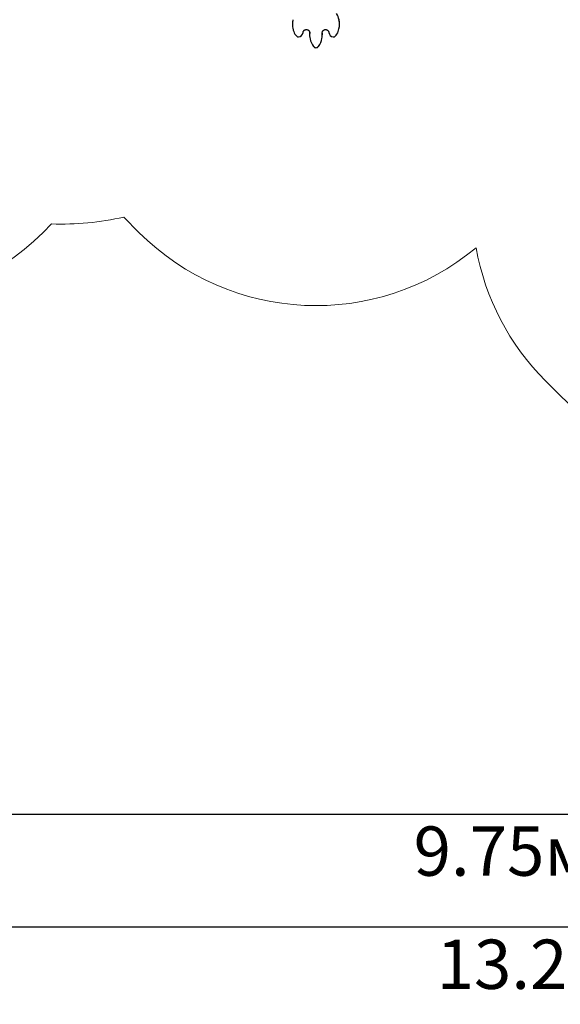
# Paper-space layout 'Основные габаритные размеры' of a CAD drawing. Units: millimetres. Extents: x 8.2 to 24.7, y 4.7 to 20.3.
# Drawn here: x 12 to 15.5, y 4.7 to 11.1 of the extents above; entities that cross this region are included whole.
import ezdxf

# ---------------------------------------------------------------- set-up
doc = ezdxf.new("R2010")
doc.units = ezdxf.units.MM
doc.header["$LTSCALE"] = 140
doc.header["$PDSIZE"] = -1
doc.linetypes.add('SLD-Сплошная', pattern=[0])
doc.layers.add('ПРИМЕЧАНИЯ', color=7, linetype='SLD-Сплошная')
doc.styles.add('SLDTEXTSTYLE1', font='isocpeui_0.ttf')
doc.dimstyles.new('SLDDIMSTYLE6', dxfattribs={"dimtxt": 0.318327, "dimasz": 0.254661, "dimexe": 0, "dimexo": 0.0625, "dimgap": 0.079582, "dimtad": 2, "dimlfac": 0.928571, "dimrnd": 1e-09, "dimzin": 12, "dimdsep": 46, "dimtxsty": 'SLDTEXTSTYLE1', "dimsah": 1, "dimcen": 0.09, "dimadec": 0, "dimazin": 3, "dimtfac": 1, "dimtdec": 3, "dimtofl": 0, "dimtmove": 0, "dimatfit": 3, "dimfxl": 1, "dimfrac": 2, "dimtolj": 1, "dimtzin": 12, "dimarcsym": 0})

# ---------------------------------------------------------------- blocks, each defined once
blk = doc.blocks.new('_D_10')
at = {"layer": 'Defpoints', "color": 0, "transparency": 16777216}
for p in [(12.0844, 20.2965), (17.945, 6.715), (24.22, 6.715)]:
    blk.add_point(p, dxfattribs=at)
at = {"layer": 'ПРИМЕЧАНИЯ', "color": 0, "lineweight": -2, "transparency": 16777216}
for p, q in [((12.1469, 20.2965), (24.22, 20.2965)), ((24.22, 20.0419), (24.22, 6.9697)), ((18.0075, 6.715), (24.22, 6.715))]:
    blk.add_line(p, q, dxfattribs=at)
at = {"layer": 'ПРИМЕЧАНИЯ', "color": 0, "transparency": 16777216}
for points in [[(24.1775, 20.0419), (24.2624, 20.0419), (24.22, 20.2965)], [(24.1775, 6.9697), (24.2624, 6.9697), (24.22, 6.715)]]:
    blk.add_solid(points, dxfattribs=at)
at = {"layer": 'ПРИМЕЧАНИЯ', "color": 0, "lineweight": 18, "transparency": 16777216, "insert": (24.2996, 13.5058), "char_height": 0.31833, "attachment_point": 2, "rotation": 90, "style": 'SLDTEXTSTYLE1'}
blk.add_mtext('\\A1;12.61м', dxfattribs=at)
blk = doc.blocks.new('_D_11')
at = {"layer": 'Defpoints', "color": 0, "transparency": 16777216}
for p in [(22.494, 12.8991), (8.2237, 12.7898), (8.2237, 5.2175)]:
    blk.add_point(p, dxfattribs=at)
at = {"layer": 'ПРИМЕЧАНИЯ', "color": 0, "lineweight": -2, "transparency": 16777216}
for p, q in [((22.494, 12.8366), (22.494, 5.2175)), ((8.2237, 12.7273), (8.2237, 5.2175)), ((22.2393, 5.2175), (8.4783, 5.2175))]:
    blk.add_line(p, q, dxfattribs=at)
at = {"layer": 'ПРИМЕЧАНИЯ', "color": 0, "transparency": 16777216}
for points in [[(8.4783, 5.26), (8.4783, 5.1751), (8.2237, 5.2175)], [(22.2393, 5.26), (22.2393, 5.1751), (22.494, 5.2175)]]:
    blk.add_solid(points, dxfattribs=at)
at = {"layer": 'ПРИМЕЧАНИЯ', "color": 0, "lineweight": 18, "transparency": 16777216, "insert": (15.3588, 5.1379), "char_height": 0.31833, "attachment_point": 2, "style": 'SLDTEXTSTYLE1'}
blk.add_mtext('\\A1;13.25м', dxfattribs=at)
blk = doc.blocks.new('_D_24')
at = {"layer": 'Defpoints', "color": 0, "transparency": 16777216}
for p in [(20.3402, 12.9271), (9.839, 12.9045), (20.3402, 5.9482)]:
    blk.add_point(p, dxfattribs=at)
at = {"layer": 'ПРИМЕЧАНИЯ', "color": 0, "lineweight": -2, "transparency": 16777216}
for p, q in [((20.3402, 12.8646), (20.3402, 5.9482)), ((9.839, 12.842), (9.839, 5.9482)), ((10.0937, 5.9482), (20.0855, 5.9482))]:
    blk.add_line(p, q, dxfattribs=at)
at = {"layer": 'ПРИМЕЧАНИЯ', "color": 0, "transparency": 16777216}
for points in [[(10.0937, 5.9906), (10.0937, 5.9057), (9.839, 5.9482)], [(20.0855, 5.9906), (20.0855, 5.9057), (20.3402, 5.9482)]]:
    blk.add_solid(points, dxfattribs=at)
at = {"layer": 'ПРИМЕЧАНИЯ', "color": 0, "transparency": 16777216, "insert": (15.0896, 5.8686), "char_height": 0.31833, "attachment_point": 2, "style": 'SLDTEXTSTYLE1'}
blk.add_mtext('\\A1;9.75м', dxfattribs=at)
blk = doc.blocks.new('_D_25')
at = {"layer": 'Defpoints', "color": 0, "transparency": 16777216}
for p in [(12.079, 18.1427), (23.4323, 18.1427), (17.945, 8.332)]:
    blk.add_point(p, dxfattribs=at)
at = {"layer": 'ПРИМЕЧАНИЯ', "color": 0, "lineweight": -2, "transparency": 16777216}
for p, q in [((12.1415, 18.1427), (23.4323, 18.1427)), ((23.4323, 8.5867), (23.4323, 17.888)), ((18.0075, 8.332), (23.4323, 8.332))]:
    blk.add_line(p, q, dxfattribs=at)
at = {"layer": 'ПРИМЕЧАНИЯ', "color": 0, "transparency": 16777216}
for points in [[(23.3899, 17.888), (23.4747, 17.888), (23.4323, 18.1427)], [(23.3899, 8.5867), (23.4747, 8.5867), (23.4323, 8.332)]]:
    blk.add_solid(points, dxfattribs=at)
at = {"layer": 'ПРИМЕЧАНИЯ', "color": 0, "transparency": 16777216, "insert": (23.5119, 13.2373), "char_height": 0.31833, "attachment_point": 2, "rotation": 90, "style": 'SLDTEXTSTYLE1'}
blk.add_mtext('\\A1;9.11м', dxfattribs=at)

psp = doc.layouts.new('Основные габаритные размеры')

# ---------------------------------------------------------------- linework, layer by layer
at = {"color": 7, "linetype": 'SLD-Сплошная', "lineweight": 25}
for p, q in [((13.7324, 11.049), (13.7324, 11.0472)), ((14.0356, 11.0472), (14.0356, 11.049)), ((13.8429, 10.9825), (13.8429, 10.9807)), ((13.8434, 10.992), (13.8435, 10.9943)), ((13.9246, 10.9938), (13.9245, 10.9954)), ((13.9245, 10.9938), (13.9246, 10.992)), ((13.9251, 10.9807), (13.9251, 10.9825))]:
    psp.add_line(p, q, dxfattribs=at)
at = {"color": 7, "linetype": 'SLD-Сплошная', "lineweight": 25, "flags": 128}
for points in [[(13.8004, 10.9952), (13.8006, 10.9964), (13.8011, 10.9988), (13.8019, 11.0012), (13.8031, 11.0035), (13.8046, 11.0056), (13.8063, 11.0076), (13.8083, 11.0093), (13.8105, 11.0107), (13.8128, 11.0119), (13.8153, 11.0129), (13.818, 11.0135), (13.8206, 11.0138), (13.8233, 11.0138), (13.826, 11.0135), (13.8286, 11.0128), (13.8311, 11.0119), (13.8334, 11.0107), (13.8356, 11.0093), (13.8376, 11.0076), (13.8393, 11.0056), (13.8407, 11.0035), (13.8419, 11.0013), (13.8427, 10.9989), (13.8433, 10.9965), (13.8434, 10.9943)], [(13.9245, 10.9938), (13.9246, 10.9958), (13.925, 10.9983), (13.9258, 11.0007), (13.9269, 11.003), (13.9283, 11.0051), (13.9299, 11.0071), (13.9319, 11.0089), (13.934, 11.0104), (13.9363, 11.0117), (13.9388, 11.0127), (13.9414, 11.0134), (13.9441, 11.0137), (13.9468, 11.0138), (13.9494, 11.0136), (13.9521, 11.013), (13.9546, 11.0122), (13.957, 11.011), (13.9592, 11.0096), (13.9612, 11.008), (13.963, 11.0061), (13.9645, 11.0041), (13.9657, 11.0018), (13.9667, 10.9995), (13.9673, 10.9971), (13.9675, 10.9952)], [(13.8434, 10.9938), (13.8429, 10.9868), (13.8429, 10.9825)], [(13.9251, 10.9825), (13.925, 10.9868), (13.9246, 10.9938)]]:
    psp.add_lwpolyline(points, dxfattribs=at)
at = {"color": 7, "linetype": 'SLD-Сплошная', "lineweight": 25}
for centre, radius, start, end in [((13.8671, 11.049), 0.1348, 167.69275, 179.99356), ((13.867, 11.0472), 0.1347, 168.14647, 191.2442), ((13.8996, 11.0492), 0.1359, 11.7944, 29.97544), ((13.9009, 11.0472), 0.1347, 347.72098, 12.3102), ((13.9008, 11.0489), 0.1348, 0.00742, 11.94136), ((13.8569, 11.044), 0.1241, 190.74752, 200.2585), ((13.8166, 11.0287), 0.081, 200.00276, 225.18786), ((13.9514, 11.0287), 0.081, 314.80246, 340.00692), ((13.9121, 11.0435), 0.1229, 339.75253, 348.21125), ((13.7703, 10.9822), 0.0154, 225.41673, 276.89567), ((13.7691, 10.9983), 0.0315, 275.66821, 354.45934), ((13.9679, 10.9807), 0.1251, 174.79833, 192.29754), ((13.9708, 10.9811), 0.1279, 192.24047, 216.5196), ((13.7968, 10.9813), 0.1284, 323.49545, 348.83293), ((13.8, 10.9807), 0.125, 348.86627, 5.20285), ((13.9988, 10.9982), 0.0315, 185.50545, 264.367), ((13.9976, 10.9822), 0.0154, 263.00663, 314.68096), ((13.884, 10.917), 0.02, 216.97725, 323.02275)]:
    psp.add_arc(centre, radius, start, end, dxfattribs=at)
at = {"layer": 'ПРИМЕЧАНИЯ', "color": 8, "lineweight": 18}
for p, q in [((12.643, 9.8032), (12.7417, 9.7045)), ((12.1228, 9.7045), (12.177, 9.7587)), ((15.3654, 8.7458), (15.7869, 8.3243))]:
    psp.add_line(p, q, dxfattribs=at)
for centre, radius, start, end in [((12.2374, 11.5885), 1.8308, 268.11216, 282.80133), ((10.9806, 10.8468), 1.6154, 225, 315), ((13.884, 10.8468), 1.6154, 225, 309.76415), ((16.5076, 9.8881), 1.6154, 190.08951, 225)]:
    psp.add_arc(centre, radius, start, end, dxfattribs=at)

# ---------------------------------------------------------------- dimensions: what is measured, and where the dimension line sits
dim = psp.add_linear_dim(base=(24.22, 6.715), p1=(12.0844, 20.2965), p2=(17.945, 6.715), angle=90, text='<>м', dimstyle='SLDDIMSTYLE6', dxfattribs=at)
dim.commit()
dim.dimension.update_dxf_attribs({"geometry": '_D_10', "text_midpoint": (24.22, 13.5058), "dimtype": 160})
at = {"layer": 'ПРИМЕЧАНИЯ', "color": 7}
dim = psp.add_linear_dim(base=(23.4323, 18.1427), p1=(17.945, 8.332), p2=(12.079, 18.1427), angle=90, text='<>м', dimstyle='SLDDIMSTYLE6', dxfattribs=at)
dim.commit()
dim.dimension.update_dxf_attribs({"geometry": '_D_25', "text_midpoint": (23.4323, 13.2373), "dimtype": 160})
dim = psp.add_linear_dim(base=(20.3402, 5.9482), p1=(9.839, 12.9045), p2=(20.3402, 12.9271), text='<>м', dimstyle='SLDDIMSTYLE6', dxfattribs=at)
dim.commit()
dim.dimension.update_dxf_attribs({"geometry": '_D_24', "text_midpoint": (15.0896, 5.9482), "dimtype": 160})
at = {"layer": 'ПРИМЕЧАНИЯ', "color": 8, "lineweight": 18}
dim = psp.add_linear_dim(base=(8.2237, 5.2175), p1=(22.494, 12.8991), p2=(8.2237, 12.7898), text='<>м', dimstyle='SLDDIMSTYLE6', dxfattribs=at)
dim.commit()
dim.dimension.update_dxf_attribs({"geometry": '_D_11', "text_midpoint": (15.3588, 5.2175), "dimtype": 160})

doc.saveas('drawing.dxf')
